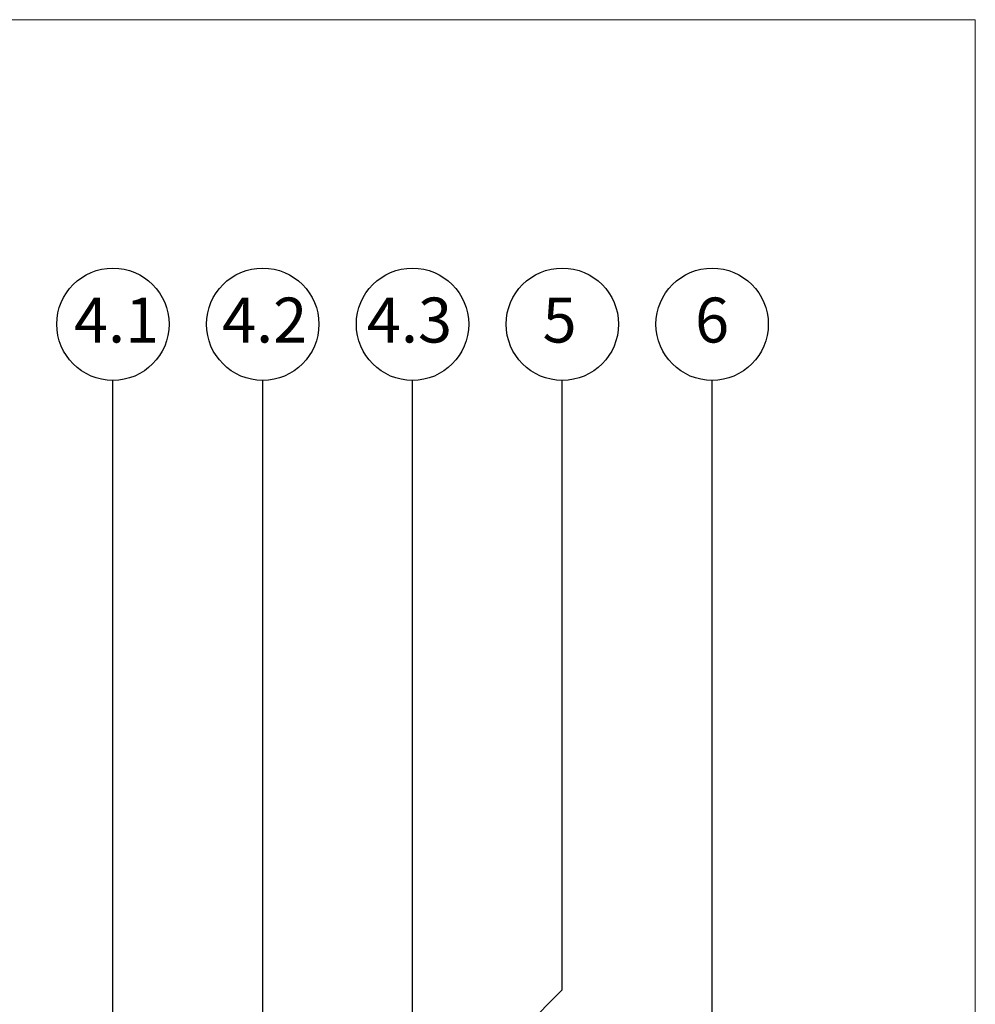
# Model space of a CAD drawing. Units: millimetres. Extents: x 148 to 1665, y 107 to 2337.
# Drawn here: x 1153 to 1663, y 1811 to 2337 of the extents above; entities that cross this region are included whole.
import ezdxf

# ---------------------------------------------------------------- set-up
doc = ezdxf.new("R2010")
doc.units = ezdxf.units.MM
doc.header["$LTSCALE"] = 8.25
doc.layers.add('BESCHRIFTUNG', color=167, linetype='Continuous')
doc.layers.add('LINIE_UND_KREISE', color=255, linetype='Continuous', lineweight=25)
doc.styles.add('SLDTEXTSTYLE0', font='TXT', dxfattribs={"width": 0.7})

msp = doc.modelspace()

# ---------------------------------------------------------------- linework, layer by layer
at = {"color": 7, "linetype": 'Continuous', "lineweight": 18}
for p, q in [((148.5, 2337.4), (1663.07, 2337.4)), ((148.5, 2337.4), (1663.07, 2337.4)), ((1663.07, 2337.4), (1663.07, 107.25))]:
    msp.add_line(p, q, dxfattribs=at)
at = {"color": 255, "linetype": 'Continuous', "lineweight": 25}
msp.add_circle((1522.52, 2174.72), 30, dxfattribs=at)
at = {"layer": 'LINIE_UND_KREISE', "lineweight": 25}
for p, q in [((1202.52, 1794.43), (1202.52, 2144.72)), ((1282.52, 1745.31), (1282.52, 2144.72)), ((1362.52, 1778.56), (1362.52, 2144.72)), ((1442.52, 1819.15), (1442.52, 2144.72)), ((1522.52, 1727.97), (1522.52, 2144.72)), ((1361.62, 1738.25), (1442.52, 1819.15))]:
    msp.add_line(p, q, dxfattribs=at)
for centre in [(1202.52, 2174.72), (1282.52, 2174.72), (1362.52, 2174.72), (1442.52, 2174.72)]:
    msp.add_circle(centre, 30, dxfattribs=at)

# ---------------------------------------------------------------- texts
at = {"layer": 'BESCHRIFTUNG', "attachment_point": 2, "style": 'SLDTEXTSTYLE0'}
for s, insert, char_height in [('4.1', (1204.47, 2188.96), 24.011), ('4.2', (1283.54, 2188.96), 24.011), ('4.3', (1360.9, 2188.96), 24.011), ('5', (1441.06, 2188.96), 24.01), ('6', (1522.49, 2188.96), 24.01)]:
    msp.add_mtext(s, dxfattribs=dict(at, insert=insert, char_height=char_height))

doc.saveas('drawing.dxf')
